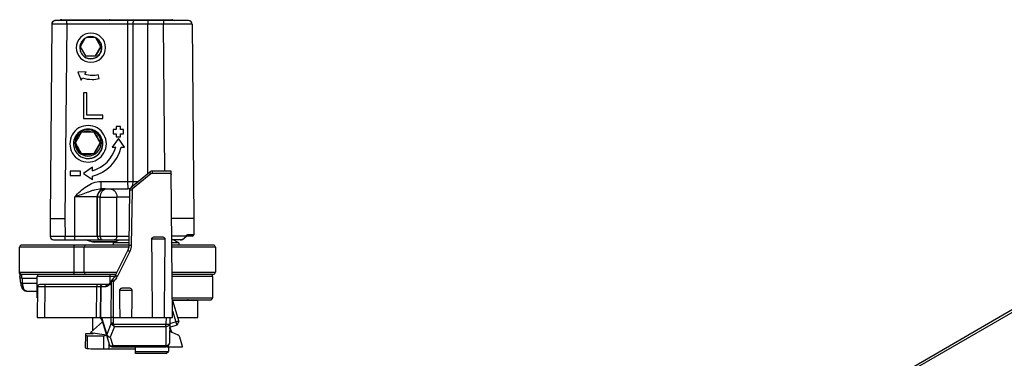
# Model space of a CAD drawing. Units: millimetres. Extents: x 299 to 994, y 404 to 873.
# Drawn here: x 542 to 677, y 562 to 608 of the extents above; entities that cross this region are included whole.
import ezdxf

# ---------------------------------------------------------------- set-up
doc = ezdxf.new("R2010")
doc.units = ezdxf.units.MM
doc.header["$LTSCALE"] = 23.1
doc.layers.get('0').update_dxf_attribs({"linetype": 'CONTINUOUS'})
doc.layers.add('COMPONENTI_DI_ASSIEME', color=7, linetype='CONTINUOUS')

# ---------------------------------------------------------------- blocks, each defined once
blk = doc.blocks.new('A$Cc0d43216')
at = {"layer": 'COMPONENTI_DI_ASSIEME', "color": 9, "linetype": 'Continuous'}
blk.add_line((152.9, 105.3), (48.4, 44.98), dxfattribs=at)
at = {"layer": 'COMPONENTI_DI_ASSIEME', "color": 7, "linetype": 'Continuous'}
blk.add_line((152.41, 105.35), (49.28, 45.82), dxfattribs=at)

msp = doc.modelspace()

# ---------------------------------------------------------------- linework, layer by layer
at = {"layer": 'COMPONENTI_DI_ASSIEME', "color": 7, "linetype": 'Continuous'}
for p, q in [((565.37, 607.92), (547.07, 607.92)), ((548.02, 608.05), (554.49, 608.05)), ((554.58, 608.05), (563.07, 608.05)), ((546.65, 607.43), (546.42, 580.87)), ((565.87, 607.43), (566.1, 580.87)), ((551.2, 605.49), (550.53, 604.35)), ((552.58, 605.6), (551.39, 605.6)), ((553.36, 604.35), (552.67, 605.56)), ((553.42, 604.35), (552.75, 605.51)), ((550.53, 604.35), (551.26, 603.1)), ((552.64, 603.1), (553.36, 604.35)), ((552.7, 603.1), (553.42, 604.35)), ((553.42, 604.35), (553.36, 604.35)), ((551.26, 603.1), (552.7, 603.1)), ((551.37, 600.92), (550.2, 600.85)), ((550.2, 600.85), (550.67, 599.77)), ((550.67, 599.77), (550.87, 600.09)), ((551.17, 600.6), (551.37, 600.92)), ((551.17, 600.6), (551.37, 600.92)), ((551.17, 600.6), (551.17, 600.6)), ((553.14, 599.99), (553.01, 600.54)), ((553.15, 599.99), (553.01, 600.54)), ((553.15, 599.99), (553.14, 599.99)), ((551, 598.03), (551, 594.53)), ((551.44, 598.03), (551, 598.03)), ((551.44, 594.97), (551.44, 598.03)), ((551, 594.53), (553.63, 594.53)), ((553.63, 594.97), (551.44, 594.97)), ((553.63, 594.53), (553.63, 594.97)), ((555.07, 593.03), (555.07, 592.43)), ((555.47, 593.03), (555.07, 593.03)), ((555.47, 593.43), (555.47, 593.03)), ((556.07, 593.43), (555.47, 593.43)), ((556.07, 593.03), (556.07, 593.43)), ((556.47, 593.03), (556.07, 593.03)), ((556.47, 592.43), (556.47, 593.03)), ((550.73, 592.7), (552.46, 592.7)), ((553.29, 591.2), (552.42, 592.7)), ((555.77, 591.79), (554.93, 590.59)), ((555.07, 592.43), (555.47, 592.43)), ((555.47, 592.43), (555.47, 592.03)), ((555.47, 592.03), (556.07, 592.03)), ((556.61, 590.59), (555.77, 591.79)), ((556.07, 592.03), (556.07, 592.43)), ((556.07, 592.43), (556.47, 592.43)), ((552.42, 589.7), (553.29, 591.2)), ((553.33, 591.2), (553.29, 591.2)), ((554.93, 590.59), (555.4, 590.59)), ((556.14, 590.59), (556.61, 590.59)), ((552.46, 589.7), (550.73, 589.7)), ((552.21, 587.86), (551.01, 587.02)), ((552.21, 587.39), (552.21, 587.86)), ((549.18, 587.35), (549.18, 586.75)), ((550.58, 587.35), (549.18, 587.35)), ((549.18, 586.75), (550.58, 586.75)), ((550.58, 586.75), (550.58, 587.35)), ((551.01, 587.02), (552.21, 586.18)), ((552.21, 586.18), (552.21, 586.65)), ((552.21, 586.18), (552.21, 586.65)), ((552.21, 586.65), (552.21, 586.65)), ((557.53, 585.12), (560.01, 587.19)), ((563.01, 587.32), (560.38, 587.32)), ((563.19, 567.32), (563.01, 587.32)), ((553.39, 584.91), (557.06, 584.91)), ((557.23, 577.21), (557.35, 584.76)), ((546.42, 580.87), (546.44, 578.42)), ((546.42, 580.87), (548.46, 580.87)), ((566.1, 580.87), (563.07, 580.87)), ((566.1, 580.87), (566.08, 578.62)), ((561.66, 578.32), (560.81, 578.32)), ((564.96, 578.3), (564.96, 578.3)), ((565.14, 578.42), (565.14, 578.42)), ((565.88, 578.42), (565.14, 578.42)), ((542.26, 573.36), (542.26, 576.92)), ((557.23, 577.22), (542.56, 577.22)), ((546.95, 577.92), (557.24, 577.92)), ((551.1, 573.52), (551.1, 576.92)), ((551.51, 577.88), (551.22, 577.92)), ((551.51, 577.88), (552.22, 577.66)), ((552.22, 577.66), (552.51, 577.62)), ((555.26, 577.62), (552.51, 577.62)), ((555.06, 577.52), (555.86, 577.92)), ((555.06, 577.52), (555.06, 577.22)), ((557.24, 577.52), (555.06, 577.52)), ((564.22, 577.92), (563.09, 577.92)), ((564.06, 577.52), (563.1, 577.52)), ((568.76, 577.22), (563.1, 577.22)), ((564.06, 577.52), (563.26, 577.92)), ((564.06, 577.52), (564.06, 577.22)), ((569.06, 576.92), (569.06, 573.52)), ((555.38, 573.08), (557.06, 576.49)), ((542.26, 573.33), (542.26, 573.36)), ((542.28, 572.98), (542.28, 572.91)), ((544.66, 570.02), (544.66, 572.92)), ((544.96, 573.22), (551.43, 573.22)), ((568.6, 573.11), (568.6, 573.22)), ((568.66, 572.92), (568.66, 570.02)), ((544.7, 571.52), (544.66, 567.32)), ((554.33, 571.82), (545, 571.82)), ((553.32, 571.52), (553.29, 567.32)), ((554.83, 572.37), (554.8, 572.29)), ((554.83, 572.37), (554.83, 572.37)), ((543.18, 570.93), (543.18, 570.93)), ((557.05, 571.32), (556.52, 571.32)), ((563.17, 569.72), (568.36, 569.72)), ((563.17, 569.63), (564.05, 566.75)), ((566.66, 569.62), (563.17, 569.62)), ((566.66, 567.32), (566.66, 569.72)), ((544.66, 567.32), (554.8, 567.32)), ((552.26, 565.52), (552.26, 567.32)), ((553.47, 567.32), (554.19, 564.99)), ((555.08, 567.32), (563.19, 567.32)), ((562.79, 567.32), (562.76, 563.82)), ((563.18, 568.22), (563.78, 566.25)), ((563.87, 567.32), (566.66, 567.32)), ((551.96, 565.25), (553.6, 566.72)), ((553.42, 567.3), (554.57, 563.53)), ((563.78, 566.25), (562.77, 565.94)), ((564.05, 566.75), (563.78, 566.25)), ((551.31, 564.16), (551.31, 565.12)), ((551.31, 565.12), (552.23, 565.12)), ((551.51, 564.82), (553.75, 564.82)), ((551.96, 565.25), (554.14, 564.94)), ((552.47, 565.17), (552.3, 565.13)), ((562.79, 565.95), (563.03, 565.34)), ((562.79, 565.77), (562.79, 565.94)), ((563.07, 565.32), (563.91, 564.93)), ((564.56, 563.36), (564.17, 564.62)), ((551.31, 564.16), (551.21, 563.99)), ((551.21, 563.99), (551.21, 563.14)), ((554.57, 563.53), (554.6, 563.44)), ((554.86, 563.32), (562.26, 563.32)), ((558.11, 562.37), (558.11, 563.32)), ((562.38, 563.32), (564.56, 563.32)), ((562.61, 563.32), (562.61, 562.67)), ((564.56, 563.32), (564.56, 563.36)), ((552.26, 563.02), (558.11, 563.02)), ((558.11, 562.67), (562.61, 562.67)), ((562.31, 562.37), (558.11, 562.37)), ((562.31, 562.37), (562.61, 562.67))]:
    msp.add_line(p, q, dxfattribs=at)
at = {"layer": 'COMPONENTI_DI_ASSIEME', "color": 9, "linetype": 'Continuous'}
for p, q in [((546.66, 607.43), (546.43, 580.87)), ((548.7, 607.42), (546.65, 607.43)), ((548.7, 607.42), (548.46, 580.87)), ((561.93, 607.42), (548.7, 607.42)), ((557.04, 607.42), (557.04, 585.91)), ((557.74, 607.42), (557.74, 585.91)), ((559.82, 587.03), (559.82, 607.42)), ((565.87, 607.43), (561.93, 607.42)), ((562.11, 587.32), (561.93, 607.42)), ((560.21, 586.97), (557.72, 584.89)), ((560.38, 587.32), (560.38, 587.02)), ((563.01, 587.02), (560.38, 587.02)), ((553.38, 585.91), (557.04, 585.91)), ((553.99, 584.88), (553.96, 584.9)), ((557.38, 584.9), (554.77, 584.87)), ((549.81, 578.42), (549.81, 583.83)), ((552.86, 578.42), (552.86, 583.8)), ((552.89, 583.78), (552.86, 583.8)), ((552.89, 583.78), (552.89, 578.42)), ((553.27, 578.42), (553.27, 583.77)), ((557.34, 583.79), (555.56, 583.77)), ((555.56, 578.42), (555.56, 583.77)), ((557.65, 584.75), (557.53, 577.21)), ((546.43, 580.87), (546.45, 578.42)), ((548.46, 580.87), (548.48, 578.42)), ((546.44, 578.42), (548.48, 578.42)), ((548.48, 578.42), (557.25, 578.42)), ((564.94, 578.42), (563.09, 578.42)), ((566.08, 578.62), (565.3, 578.62)), ((557.2, 576.92), (542.26, 576.92)), ((549.68, 576.92), (549.68, 573.52)), ((555.78, 577.88), (551.51, 577.88)), ((555.35, 577.66), (552.22, 577.66)), ((562.17, 578.02), (560.3, 578.02)), ((569.06, 576.92), (563.1, 576.92)), ((557.32, 576.36), (555.65, 572.95)), ((542.26, 573.52), (555.59, 573.52)), ((542.56, 573.07), (542.56, 573.22)), ((555.29, 572.92), (544.66, 572.92)), ((554.66, 572.07), (554.66, 573.22)), ((563.13, 573.52), (569.06, 573.52)), ((568.66, 572.92), (563.14, 572.92)), ((568.59, 573.22), (568.59, 573.11)), ((542.58, 572.69), (544.66, 572.69)), ((542.64, 572.01), (544.66, 572.01)), ((545.7, 571.52), (545.66, 567.32)), ((545.7, 571.82), (545.7, 571.52)), ((552.82, 571.52), (545.7, 571.52)), ((552.79, 567.32), (552.82, 571.52)), ((552.82, 571.82), (552.82, 571.52)), ((553.36, 571.52), (553.32, 567.32)), ((553.33, 571.52), (553.32, 571.52)), ((554.05, 571.52), (553.32, 571.52)), ((554.33, 571.82), (554.33, 571.82)), ((554.8, 567.32), (554.83, 572.25)), ((554.91, 572.47), (554.91, 572.47)), ((555.08, 567.32), (555.1, 572.25)), ((557.65, 571.02), (555.92, 571.02)), ((563.16, 570.02), (568.66, 570.02)), ((565.65, 569.72), (566, 569.62)), ((554.8, 566.54), (554.8, 567.32)), ((555.08, 566.54), (555.08, 567.32)), ((562.29, 567.32), (562.28, 566.42)), ((554.8, 566.54), (554.19, 564.99)), ((555.22, 566.07), (554.65, 564.64)), ((555.11, 566.42), (562.28, 566.42)), ((555.22, 566.07), (562.28, 566.07)), ((562.28, 566.07), (562.26, 563.47)), ((562.28, 566.07), (562.28, 566.42)), ((551.51, 564.82), (551.51, 563.08)), ((553.75, 564.82), (553.75, 563.02)), ((554.65, 564.64), (555.01, 563.47)), ((554.46, 563.91), (554.46, 563.02)), ((555.01, 563.47), (562.26, 563.47)), ((562.26, 563.32), (562.26, 563.47)), ((562.45, 563.32), (562.44, 563.36))]:
    msp.add_line(p, q, dxfattribs=at)
at = {"layer": 'COMPONENTI_DI_ASSIEME', "color": 2, "linetype": 'Continuous'}
for p, q in [((551.42, 592.79), (551.44, 592.79)), ((551.42, 589.6), (551.44, 589.6)), ((564.02, 566.83), (562.78, 566.45))]:
    msp.add_line(p, q, dxfattribs=at)
at = {"layer": 'COMPONENTI_DI_ASSIEME', "color": 3, "linetype": 'Continuous'}
for p, q in [((542.56, 573.22), (544.96, 573.22)), ((551.43, 573.22), (555.45, 573.22)), ((563.13, 573.22), (568.76, 573.22)), ((543.18, 570.93), (544.66, 570.93))]:
    msp.add_line(p, q, dxfattribs=at)
at = {"layer": 'COMPONENTI_DI_ASSIEME', "color": 7, "linetype": 'Continuous'}
for points in [[(560.38, 587.32), (560.33, 587.32), (560.25, 587.31), (560.17, 587.28), (560.1, 587.25), (560.03, 587.21), (560.01, 587.19)], [(557.36, 584.84), (557.35, 584.77), (557.35, 584.76)], [(557.53, 585.12), (557.52, 585.11), (557.48, 585.07), (557.44, 585.01), (557.4, 584.96), (557.38, 584.9), (557.36, 584.84)], [(564.22, 577.92), (564.25, 577.92), (564.33, 577.93), (564.42, 577.94), (564.5, 577.96), (564.57, 577.99), (564.64, 578.02), (564.71, 578.06), (564.77, 578.1), (564.82, 578.15), (564.87, 578.2), (564.92, 578.25), (564.96, 578.3)], [(564.96, 578.3), (564.97, 578.32), (565, 578.35), (565.02, 578.36)], [(565.02, 578.36), (565.04, 578.38), (565.06, 578.4)], [(565.06, 578.4), (565.08, 578.41), (565.1, 578.41), (565.12, 578.42), (565.14, 578.42)], [(557.23, 577.21), (557.22, 577.06), (557.2, 576.93), (557.17, 576.8), (557.13, 576.67)], [(557.13, 576.67), (557.08, 576.53), (557.06, 576.49)], [(542.26, 573.33), (542.26, 573.28), (542.27, 573.23), (542.27, 573.17), (542.27, 573.11), (542.28, 572.98)], [(542.28, 572.91), (542.29, 572.81), (542.29, 572.72), (542.3, 572.62), (542.31, 572.53), (542.32, 572.43), (542.33, 572.34), (542.34, 572.24), (542.34, 572.23)], [(555.38, 573.08), (555.31, 572.97), (555.24, 572.85), (555.16, 572.74), (555.06, 572.63), (554.96, 572.52), (554.91, 572.47)], [(542.34, 572.23), (542.37, 572.08), (542.4, 571.88), (542.44, 571.7), (542.49, 571.54), (542.55, 571.4), (542.61, 571.28), (542.69, 571.18), (542.78, 571.09), (542.87, 571.02), (542.98, 570.97), (543.08, 570.94), (543.18, 570.93)], [(554.51, 571.9), (554.46, 571.86), (554.41, 571.84), (554.37, 571.83), (554.33, 571.82)], [(554.68, 572.1), (554.62, 572.02), (554.57, 571.95), (554.51, 571.9)], [(554.8, 572.29), (554.74, 572.19), (554.68, 572.1)]]:
    msp.add_lwpolyline(points, dxfattribs=at)
at = {"layer": 'COMPONENTI_DI_ASSIEME', "color": 9, "linetype": 'Continuous'}
msp.add_lwpolyline([(553.32, 571.52), (553.32, 571.52), (553.32, 571.52)], dxfattribs=at)
at = {"layer": 'COMPONENTI_DI_ASSIEME', "color": 7, "linetype": 'Continuous'}
for centre, radius, start, end in [((547.15, 607.42), 0.5, 97.4559, 179.5092), ((547.15, 607.42), 0.497, 90.025, 97.5234), ((563.07, 607.55), 0.494, 79.8254, 89.9373), ((565.37, 607.42), 0.5, 0.4999, 90), ((552.01, 604.22), 2, 90.0078, 269.9922), ((552.01, 604.22), 2, 270.0078, 89.9922), ((552.19, 604.1), 4.22, 251.6617, 270.0003), ((552.2, 604.12), 3.67, 253.8104, 269.9593), ((552.19, 604.12), 3.67, 253.8104, 269.9593), ((552.19, 604.11), 3.66, 270.0215, 282.9638), ((552.19, 604.11), 4.23, 270.0223, 283.0291), ((552.19, 604.11), 4.23, 270.0223, 283.0291), ((551.63, 591.07), 2.5, 359.9934, 180.0066), ((551.6, 591.2), 1.8, 90.0077, 269.9923), ((551.6, 591.2), 1.8, 270.0077, 89.9923), ((652.07, 533.2), 117.51, 149.5809, 150.4254), ((654.67, 650.7), 117.51, 209.5746, 210.4191), ((551.63, 591.07), 2.5, 179.9934, 0.0066), ((652.07, 649.2), 117.51, 209.5746, 210.4191), ((551, 591.79), 5.28, 283.254, 346.865), ((551, 591.79), 5.28, 283.2518, 346.8672), ((551, 591.79), 4.56, 285.3934, 344.7444), ((654.67, 531.7), 117.51, 149.5809, 150.4254), ((562.54, 586.82), 0.496, 358.7355, 6.9633), ((546.94, 578.42), 0.5, 180.4919, 262.5398), ((565.88, 578.62), 0.2, 270, 359.5001), ((542.56, 576.92), 0.3, 90, 180), ((546.94, 578.42), 0.497, 262.4758, 269.975), ((551.4, 576.92), 0.3, 90, 180), ((568.76, 576.92), 0.3, 0, 90), ((542.56, 573.52), 0.3, 180, 270), ((544.96, 572.92), 0.3, 90, 180), ((551.4, 573.52), 0.3, 180, 270), ((568.36, 572.92), 0.3, 0, 90), ((568.76, 573.52), 0.3, 270, 0), ((545, 571.52), 0.3, 90, 179.5), ((553.62, 571.52), 0.3, 90, 179.5), ((555.1, 572.25), 0.3, 148.6921, 156.4479), ((555.11, 572.25), 0.301, 135.9419, 148.6604), ((555.1, 572.25), 0.299, 131.6468, 135.9349), ((568.36, 570.02), 0.3, 270, 0), ((565.23, 568.72), 1, 64.1581, 90), ((553.72, 567.21), 0.273, 155.1393, 158.9539), ((553.04, 566.82), 0.5, 17, 73.5641), ((552.06, 565.32), 0.2, 270, 325.5452), ((552.23, 565.42), 0.3, 270, 284.0362), ((563.29, 565.77), 0.5, 180, 245), ((563.7, 564.48), 0.5, 17, 65), ((554.86, 563.62), 0.3, 197, 270), ((562.26, 563.82), 0.5, 270, 359.5), ((552.26, 567.61), 4.59, 256.763, 270)]:
    msp.add_arc(centre, radius, start, end, dxfattribs=at)
at = {"layer": 'COMPONENTI_DI_ASSIEME', "color": 9, "linetype": 'Continuous'}
for centre, radius, start, end in [((547.16, 607.42), 0.5, 104.9184, 179.5065), ((547.16, 607.42), 0.503, 90.0749, 104.8962), ((553.96, 583.8), 1.1, 90.0073, 179.9901), ((553.99, 583.78), 1.1, 90.0073, 179.9901), ((557.06, 473.7), 111.21, 89.8323, 90.0006), ((554.52, 1097.88), 514.11, 269.8609, 270.1161), ((546.95, 578.42), 0.5, 180.4906, 269.9908), ((553.36, 578.42), 0.5, 179.993, 262.5039), ((553.39, 578.42), 0.5, 179.9961, 269.9961), ((565.39, 578.06), 0.575, 139.2, 141.8018), ((565.4, 578.06), 0.583, 126.4302, 139.2081), ((553.36, 578.42), 0.497, 262.4347, 269.9753), ((553.69, 573.92), 2.18, 326.4908, 333.7148), ((552.42, 573.25), 9.86, 183.2763, 187.2424), ((554.96, 572.31), 0.147, 156.8029, 170.6967), ((555.01, 572.31), 0.198, 189.641, 197.9124), ((543.18, 571.23), 0.299, 261.3155, 267.3701), ((543.18, 571.25), 0.312, 267.3541, 270.0065), ((555.3, 566.62), 0.501, 189.2072, 218.8913), ((554.93, 563.6), 0.293, 213.4605, 219.1526), ((554.76, 564.07), 0.648, 286.2041, 289.3649), ((554.75, 564.09), 0.673, 289.3605, 292.5813), ((553.97, 563.95), 1.14, 333.583, 335.0468), ((562.26, 564.17), 0.697, 269.7456, 280.4446)]:
    msp.add_arc(centre, radius, start, end, dxfattribs=at)
at = {"layer": 'COMPONENTI_DI_ASSIEME', "color": 7, "linetype": 'Continuous'}
for centre, major_axis, ratio, start_param, end_param in [((547.98, 607.75), (0, 0.3), 0.999912, 6.466165, 7.227977), ((548.02, 607.75), (0, 0.3), 0.999912, 0, 0.944792), ((554.49, 607.55), (0, 0.5), 0.999912, -0.696327, 0), ((551.98, 604.22), (0.31, 1.47), 0.999862, 2.575017, 6.870865), ((551.61, 591.07), (0.41, 1.96), 0.999862, -3.649158, 0.435345), ((561.24, 681.91), (0, 148.97), 0.008727, -3.940623, -3.834753), ((561.24, 681.91), (0, 148.97), 0.008727, -2.448433, -2.342562), ((556.79, 681.91), (0, 148.97), 0.008727, -3.872764, -3.834753), ((556.79, 681.91), (0, 148.97), 0.008727, -2.448433, -2.410421), ((552.21, 565.45), (0.983, 0.516), 0.358688, -2.876765, -2.542394), ((554.46, 565.45), (0.983, 0.516), 0.358688, -2.542394, -2.061916)]:
    msp.add_ellipse(centre, major_axis=major_axis, ratio=ratio, start_param=start_param, end_param=end_param, dxfattribs=at)
at = {"layer": 'COMPONENTI_DI_ASSIEME', "color": 9, "linetype": 'Continuous'}
for points, knots in [([(548.69, 607.92), (548.69, 607.92), (548.69, 607.92), (548.69, 607.91), (548.69, 607.9), (548.69, 607.88), (548.69, 607.86), (548.69, 607.82), (548.69, 607.77), (548.69, 607.7), (548.69, 607.61), (548.7, 607.52), (548.7, 607.45), (548.7, 607.42)], [0, 0, 0, 0, 0.005088, 0.019587, 0.043441, 0.076488, 0.118491, 0.168974, 0.293218, 0.444625, 0.617502, 0.805408, 1, 1, 1, 1]), ([(557.03, 607.92), (557.04, 607.92), (557.03, 607.92), (557.04, 607.91), (557.04, 607.9), (557.04, 607.88), (557.04, 607.86), (557.04, 607.82), (557.04, 607.77), (557.04, 607.7), (557.04, 607.61), (557.04, 607.52), (557.04, 607.45), (557.04, 607.42)], [0, 0, 0, 0, 0.005088, 0.019587, 0.043441, 0.076488, 0.118492, 0.168975, 0.293219, 0.444625, 0.617502, 0.805408, 1, 1, 1, 1]), ([(557.4, 607.92), (557.4, 607.94), (557.4, 607.96), (557.4, 608), (557.4, 608.01), (557.4, 608.03), (557.4, 608.04), (557.4, 608.04), (557.4, 608.05), (557.4, 608.05)], [0, 0, 0, 0, 0.425873, 0.597435, 0.739671, 0.851775, 0.932957, 0.982473, 1, 1, 1, 1]), ([(557.91, 607.92), (557.89, 607.92), (557.85, 607.89), (557.82, 607.83), (557.79, 607.77), (557.77, 607.7), (557.75, 607.58), (557.74, 607.49), (557.74, 607.42)], [0, 0, 0, 0, 0.134509, 0.232947, 0.354014, 0.495678, 0.654134, 1, 1, 1, 1]), ([(559.81, 607.92), (559.81, 607.92), (559.81, 607.92), (559.81, 607.91), (559.81, 607.9), (559.81, 607.88), (559.81, 607.86), (559.81, 607.82), (559.81, 607.77), (559.81, 607.7), (559.82, 607.61), (559.82, 607.52), (559.82, 607.45), (559.82, 607.42)], [0, 0, 0, 0, 0.005088, 0.019587, 0.043441, 0.076488, 0.118492, 0.168975, 0.293219, 0.444625, 0.617502, 0.805408, 1, 1, 1, 1]), ([(561.93, 607.92), (561.93, 607.92), (561.93, 607.92), (561.93, 607.91), (561.93, 607.9), (561.93, 607.88), (561.93, 607.86), (561.93, 607.82), (561.93, 607.77), (561.93, 607.7), (561.93, 607.61), (561.93, 607.52), (561.93, 607.45), (561.93, 607.42)], [0, 0, 0, 0, 0.005088, 0.019587, 0.043441, 0.076488, 0.118492, 0.168975, 0.293219, 0.444625, 0.617502, 0.805408, 1, 1, 1, 1]), ([(563.08, 608.01), (563.08, 608.02), (563.08, 608.02), (563.08, 608.04), (563.07, 608.04), (563.08, 608.05), (563.07, 608.05)], [0, 0, 0, 0, 0.432182, 0.743973, 0.93341, 1, 1, 1, 1]), ([(563.08, 607.92), (563.08, 607.93), (563.08, 607.96), (563.08, 607.99), (563.08, 608.01)], [0, 0, 0, 0, 0.300411, 1, 1, 1, 1]), ([(560.01, 587.19), (560.01, 587.19), (560.02, 587.19), (560.02, 587.19), (560.02, 587.18), (560.03, 587.17), (560.05, 587.15), (560.07, 587.13), (560.1, 587.09), (560.15, 587.04), (560.18, 586.99), (560.21, 586.97)], [0, 0, 0, 0, 0.004693, 0.019118, 0.043031, 0.076089, 0.16826, 0.292448, 0.443839, 0.617149, 1, 1, 1, 1]), ([(549.81, 583.83), (550.06, 584.08), (550.55, 584.59), (551.37, 585.27), (552.32, 585.78), (553.02, 585.91), (553.38, 585.91)], [0, 0, 0, 0, 0.250473, 0.500764, 0.750664, 1, 1, 1, 1]), ([(549.81, 583.83), (550.11, 583.94), (550.71, 584.15), (551.46, 584.43), (552.05, 584.64), (552.63, 584.82), (553.09, 584.91), (553.39, 584.91)], [0, 0, 0, 0, 0.258284, 0.510173, 0.633266, 0.755322, 1, 1, 1, 1]), ([(554.16, 584.87), (554.04, 584.87), (553.8, 584.81), (553.51, 584.56), (553.32, 584.19), (553.27, 583.92), (553.27, 583.77)], [0, 0, 0, 0, 0.225136, 0.465806, 0.726397, 1, 1, 1, 1]), ([(553.38, 585.91), (553.38, 585.85), (553.38, 585.72), (553.38, 585.54), (553.38, 585.37), (553.38, 585.24), (553.38, 585.15), (553.38, 585.09), (553.39, 585.04), (553.39, 584.99), (553.39, 584.96), (553.39, 584.94), (553.39, 584.93), (553.39, 584.92), (553.39, 584.92), (553.39, 584.91), (553.39, 584.91)], [0, 0, 0, 0, 0.19377, 0.380539, 0.552614, 0.703683, 0.769556, 0.828091, 0.87872, 0.92101, 0.954539, 0.978964, 0.98771, 0.994125, 0.998203, 1, 1, 1, 1]), ([(553.96, 584.9), (553.95, 584.9), (553.94, 584.9), (553.91, 584.9), (553.86, 584.9), (553.8, 584.9), (553.72, 584.91), (553.58, 584.91), (553.47, 584.91), (553.39, 584.91)], [0, 0, 0, 0, 0.022873, 0.075524, 0.157873, 0.269608, 0.410328, 0.579473, 1, 1, 1, 1]), ([(554.16, 584.87), (554.14, 584.87), (554.09, 584.87), (554.05, 584.88), (554.02, 584.88), (554, 584.88), (553.99, 584.88), (553.99, 584.88), (553.99, 584.88)], [0, 0, 0, 0, 0.419738, 0.730789, 0.843065, 0.925598, 0.977983, 1, 1, 1, 1]), ([(554.77, 584.87), (554.72, 584.87), (554.52, 584.87), (554.32, 584.87), (554.16, 584.87)], [0, 0, 0, 0, 0.236488, 1, 1, 1, 1]), ([(554.77, 584.87), (554.82, 584.87), (554.93, 584.86), (555.13, 584.77), (555.36, 584.55), (555.52, 584.19), (555.56, 583.91), (555.56, 583.77)], [0, 0, 0, 0, 0.104407, 0.212737, 0.448388, 0.714502, 1, 1, 1, 1]), ([(557.04, 585.91), (557.1, 585.91), (557.34, 585.91), (557.57, 585.91), (557.74, 585.91)], [0, 0, 0, 0, 0.25449, 1, 1, 1, 1]), ([(557.04, 585.91), (557.04, 585.85), (557.04, 585.72), (557.04, 585.54), (557.04, 585.37), (557.05, 585.24), (557.05, 585.15), (557.05, 585.09), (557.05, 585.04), (557.05, 584.99), (557.05, 584.96), (557.05, 584.94), (557.06, 584.93), (557.06, 584.92), (557.06, 584.92), (557.06, 584.91), (557.06, 584.91)], [0, 0, 0, 0, 0.193771, 0.380541, 0.552617, 0.703686, 0.769559, 0.828094, 0.878723, 0.921013, 0.954541, 0.978965, 0.987711, 0.994125, 0.998204, 1, 1, 1, 1]), ([(557.53, 585.12), (557.53, 585.12), (557.53, 585.12), (557.54, 585.12), (557.54, 585.11), (557.55, 585.1), (557.57, 585.08), (557.59, 585.05), (557.62, 585.02), (557.67, 584.97), (557.7, 584.92), (557.72, 584.89)], [0, 0, 0, 0, 0.004693, 0.019118, 0.043031, 0.076089, 0.16826, 0.292448, 0.443839, 0.617149, 1, 1, 1, 1]), ([(557.68, 585.33), (557.68, 585.32), (557.67, 585.28), (557.66, 585.24), (557.65, 585.22)], [0, 0, 0, 0, 0.259149, 1, 1, 1, 1]), ([(557.72, 584.89), (557.7, 584.88), (557.67, 584.83), (557.65, 584.78), (557.65, 584.75)], [0, 0, 0, 0, 0.500575, 1, 1, 1, 1]), ([(557.74, 585.91), (557.74, 585.81), (557.73, 585.61), (557.7, 585.42), (557.68, 585.33)], [0, 0, 0, 0, 0.522176, 1, 1, 1, 1]), ([(557.74, 585.91), (557.8, 585.91), (558.05, 585.91), (558.29, 585.91), (558.48, 585.91)], [0, 0, 0, 0, 0.246404, 1, 1, 1, 1]), ([(552.86, 583.8), (552.85, 583.8), (552.85, 583.8), (552.83, 583.8), (552.81, 583.8), (552.79, 583.8), (552.75, 583.8), (552.69, 583.81), (552.6, 583.81), (552.47, 583.81), (552.32, 583.82), (552.14, 583.82), (551.86, 583.82), (551.46, 583.83), (550.95, 583.83), (550.39, 583.83), (550, 583.83), (549.81, 583.83)], [0, 0, 0, 0, 0.002036, 0.006391, 0.013085, 0.022113, 0.033453, 0.047078, 0.081058, 0.123724, 0.174676, 0.233423, 0.299404, 0.450478, 0.622099, 0.80765, 1, 1, 1, 1]), ([(553.27, 583.77), (553.22, 583.77), (553.12, 583.77), (553.02, 583.78), (552.95, 583.78), (552.92, 583.78), (552.9, 583.78), (552.89, 583.78), (552.89, 583.78)], [0, 0, 0, 0, 0.419913, 0.731063, 0.843356, 0.925878, 0.9782, 1, 1, 1, 1]), ([(557.35, 584.76), (557.35, 584.76), (557.36, 584.76), (557.36, 584.76), (557.37, 584.76), (557.38, 584.76), (557.41, 584.76), (557.44, 584.76), (557.49, 584.76), (557.56, 584.76), (557.62, 584.75), (557.65, 584.75)], [0, 0, 0, 0, 0.004943, 0.019463, 0.043346, 0.076343, 0.168624, 0.292921, 0.444408, 0.617936, 1, 1, 1, 1]), ([(548.48, 577.92), (548.48, 577.92), (548.48, 577.93), (548.48, 577.93), (548.48, 577.94), (548.48, 577.96), (548.48, 577.98), (548.48, 578.02), (548.48, 578.07), (548.48, 578.15), (548.48, 578.23), (548.48, 578.33), (548.48, 578.39), (548.48, 578.42)], [0, 0, 0, 0, 0.005088, 0.019587, 0.043441, 0.076488, 0.118492, 0.168975, 0.293219, 0.444625, 0.617502, 0.805408, 1, 1, 1, 1]), ([(549.8, 577.92), (549.8, 577.92), (549.8, 577.93), (549.8, 577.93), (549.8, 577.94), (549.8, 577.96), (549.8, 577.98), (549.81, 578.02), (549.81, 578.07), (549.81, 578.15), (549.81, 578.23), (549.81, 578.33), (549.81, 578.39), (549.81, 578.42)], [0, 0, 0, 0, 0.005088, 0.019587, 0.043441, 0.076488, 0.118492, 0.168975, 0.293219, 0.444625, 0.617502, 0.805408, 1, 1, 1, 1]), ([(553.27, 578.42), (553.27, 578.36), (553.29, 578.23), (553.38, 578.06), (553.51, 577.95), (553.62, 577.92), (553.67, 577.92)], [0, 0, 0, 0, 0.273848, 0.534382, 0.774832, 1, 1, 1, 1]), ([(555.56, 578.42), (555.56, 578.36), (555.54, 578.23), (555.47, 578.07), (555.35, 577.95), (555.25, 577.92), (555.2, 577.92)], [0, 0, 0, 0, 0.286373, 0.552952, 0.788717, 1, 1, 1, 1]), ([(564.86, 578.27), (564.82, 578.22), (564.74, 578.12), (564.59, 578.01), (564.41, 577.94), (564.29, 577.92), (564.22, 577.92)], [0, 0, 0, 0, 0.252679, 0.504898, 0.753503, 1, 1, 1, 1]), ([(564.94, 578.42), (564.93, 578.41), (564.91, 578.36), (564.88, 578.31), (564.86, 578.27)], [0, 0, 0, 0, 0.242952, 1, 1, 1, 1]), ([(564.94, 578.42), (564.95, 578.4), (564.97, 578.36), (564.97, 578.31), (564.96, 578.3)], [0, 0, 0, 0, 0.578757, 1, 1, 1, 1]), ([(565.3, 578.62), (565.28, 578.62), (565.19, 578.61), (565.11, 578.57), (565.05, 578.53)], [0, 0, 0, 0, 0.229902, 1, 1, 1, 1]), ([(565.3, 578.62), (565.3, 578.59), (565.3, 578.54), (565.26, 578.48), (565.21, 578.43), (565.16, 578.42), (565.14, 578.42)], [0, 0, 0, 0, 0.273999, 0.534982, 0.77542, 1, 1, 1, 1]), ([(549.75, 577.22), (549.74, 577.22), (549.72, 577.2), (549.71, 577.17), (549.69, 577.11), (549.68, 577.03), (549.68, 576.96), (549.68, 576.92)], [0, 0, 0, 0, 0.1167, 0.212694, 0.334439, 0.642018, 1, 1, 1, 1]), ([(557.23, 577.21), (557.23, 577.21), (557.24, 577.21), (557.24, 577.21), (557.25, 577.21), (557.26, 577.21), (557.29, 577.21), (557.32, 577.21), (557.37, 577.21), (557.44, 577.21), (557.49, 577.21), (557.53, 577.21)], [0, 0, 0, 0, 0.004944, 0.019465, 0.043348, 0.076345, 0.168626, 0.292923, 0.444409, 0.617937, 1, 1, 1, 1]), ([(557.53, 577.21), (557.53, 577.06), (557.49, 576.76), (557.39, 576.49), (557.32, 576.36)], [0, 0, 0, 0, 0.499918, 1, 1, 1, 1]), ([(557.06, 576.49), (557.06, 576.49), (557.06, 576.48), (557.06, 576.48), (557.07, 576.48), (557.08, 576.47), (557.1, 576.46), (557.14, 576.45), (557.18, 576.43), (557.24, 576.4), (557.29, 576.37), (557.32, 576.36)], [0, 0, 0, 0, 0.004897, 0.019418, 0.043317, 0.076322, 0.16853, 0.292761, 0.444178, 0.617626, 1, 1, 1, 1]), ([(542.38, 573.13), (542.35, 573.15), (542.29, 573.22), (542.26, 573.31), (542.26, 573.36)], [0, 0, 0, 0, 0.503398, 1, 1, 1, 1]), ([(542.58, 572.69), (542.51, 572.68), (542.39, 572.72), (542.3, 572.83), (542.28, 572.9), (542.28, 572.93)], [0, 0, 0, 0, 0.519247, 0.764367, 1, 1, 1, 1]), ([(542.56, 573.07), (542.55, 573.07), (542.48, 573.07), (542.42, 573.1), (542.38, 573.13)], [0, 0, 0, 0, 0.2521, 1, 1, 1, 1]), ([(542.58, 572.69), (542.58, 572.72), (542.57, 572.85), (542.56, 572.98), (542.56, 573.07)], [0, 0, 0, 0, 0.303965, 1, 1, 1, 1]), ([(549.75, 573.22), (549.74, 573.22), (549.72, 573.24), (549.71, 573.27), (549.69, 573.33), (549.68, 573.41), (549.68, 573.48), (549.68, 573.52)], [0, 0, 0, 0, 0.1167, 0.212694, 0.334439, 0.642018, 1, 1, 1, 1]), ([(555.38, 573.08), (555.38, 573.08), (555.38, 573.08), (555.38, 573.08), (555.39, 573.08), (555.4, 573.07), (555.43, 573.06), (555.46, 573.05), (555.5, 573.03), (555.56, 573), (555.61, 572.97), (555.65, 572.95)], [0, 0, 0, 0, 0.004448, 0.018585, 0.042171, 0.074931, 0.166842, 0.291042, 0.442659, 0.616496, 1, 1, 1, 1]), ([(542.64, 572.01), (542.57, 572), (542.46, 572.03), (542.37, 572.13), (542.35, 572.2), (542.34, 572.23)], [0, 0, 0, 0, 0.519127, 0.763968, 1, 1, 1, 1]), ([(543.13, 570.94), (543.1, 570.94), (543.04, 570.96), (542.96, 571.03), (542.88, 571.12), (542.79, 571.3), (542.7, 571.6), (542.66, 571.86), (542.64, 572.01)], [0, 0, 0, 0, 0.07612, 0.1576, 0.25104, 0.360862, 0.638547, 1, 1, 1, 1]), ([(545.7, 571.52), (545.64, 571.52), (545.51, 571.52), (545.32, 571.52), (545.15, 571.52), (545.02, 571.52), (544.93, 571.52), (544.87, 571.52), (544.82, 571.52), (544.78, 571.52), (544.75, 571.52), (544.72, 571.52), (544.71, 571.52), (544.71, 571.52), (544.7, 571.52), (544.7, 571.52), (544.7, 571.52)], [0, 0, 0, 0, 0.19516, 0.383124, 0.555994, 0.707425, 0.773271, 0.831651, 0.882035, 0.92393, 0.956955, 0.980774, 0.989155, 0.995164, 0.998783, 1, 1, 1, 1]), ([(553.32, 571.52), (553.32, 571.52), (553.32, 571.52), (553.31, 571.52), (553.3, 571.52), (553.28, 571.52), (553.26, 571.52), (553.23, 571.52), (553.17, 571.52), (553.1, 571.52), (553.01, 571.52), (552.92, 571.52), (552.86, 571.52), (552.82, 571.52)], [0, 0, 0, 0, 0.004833, 0.019227, 0.043059, 0.076102, 0.11804, 0.16847, 0.292791, 0.444292, 0.617172, 0.804796, 1, 1, 1, 1]), ([(553.64, 571.82), (553.6, 571.82), (553.53, 571.81), (553.4, 571.72), (553.36, 571.6), (553.36, 571.52)], [0, 0, 0, 0, 0.243065, 0.491868, 1, 1, 1, 1]), ([(554.33, 571.82), (554.29, 571.82), (554.22, 571.8), (554.1, 571.72), (554.05, 571.6), (554.05, 571.52)], [0, 0, 0, 0, 0.243109, 0.491899, 1, 1, 1, 1]), ([(554.44, 571.69), (554.39, 571.64), (554.27, 571.56), (554.12, 571.52), (554.05, 571.52)], [0, 0, 0, 0, 0.531562, 1, 1, 1, 1]), ([(554.71, 572.02), (554.69, 571.99), (554.61, 571.87), (554.52, 571.75), (554.44, 571.69)], [0, 0, 0, 0, 0.278245, 1, 1, 1, 1]), ([(554.83, 572.25), (554.82, 572.23), (554.78, 572.15), (554.74, 572.07), (554.71, 572.02)], [0, 0, 0, 0, 0.261987, 1, 1, 1, 1]), ([(555.1, 572.25), (555.08, 572.25), (554.98, 572.25), (554.89, 572.25), (554.83, 572.25)], [0, 0, 0, 0, 0.314867, 1, 1, 1, 1]), ([(555.1, 572.25), (555.06, 572.3), (555, 572.37), (554.93, 572.44), (554.91, 572.46), (554.91, 572.47)], [0, 0, 0, 0, 0.679738, 0.901232, 1, 1, 1, 1]), ([(555.08, 566.54), (555.05, 566.54), (554.96, 566.54), (554.87, 566.54), (554.8, 566.54)], [0, 0, 0, 0, 0.31494, 1, 1, 1, 1]), ([(555.11, 566.42), (555.09, 566.41), (555.02, 566.37), (554.96, 566.33), (554.91, 566.31)], [0, 0, 0, 0, 0.283022, 1, 1, 1, 1]), ([(555.22, 566.07), (555.19, 566.08), (555.07, 566.14), (554.97, 566.23), (554.91, 566.31)], [0, 0, 0, 0, 0.242721, 1, 1, 1, 1]), ([(555.22, 566.07), (555.21, 566.09), (555.16, 566.21), (555.13, 566.32), (555.11, 566.42)], [0, 0, 0, 0, 0.218417, 1, 1, 1, 1]), ([(562.28, 566.42), (562.31, 566.42), (562.37, 566.42), (562.47, 566.42), (562.55, 566.41), (562.63, 566.41), (562.68, 566.41), (562.72, 566.41), (562.74, 566.41), (562.76, 566.42), (562.77, 566.42), (562.77, 566.42), (562.78, 566.42), (562.78, 566.42)], [0, 0, 0, 0, 0.194662, 0.382633, 0.555564, 0.707012, 0.831281, 0.881768, 0.923769, 0.956803, 0.980632, 0.995078, 1, 1, 1, 1]), ([(562.78, 566.42), (562.78, 566.37), (562.75, 566.27), (562.63, 566.16), (562.47, 566.08), (562.34, 566.07), (562.28, 566.07)], [0, 0, 0, 0, 0.209537, 0.444682, 0.711976, 1, 1, 1, 1]), ([(554.17, 564.84), (554.17, 564.86), (554.16, 564.9), (554.17, 564.95), (554.19, 564.99)], [0, 0, 0, 0, 0.236582, 1, 1, 1, 1]), ([(554.65, 564.64), (554.6, 564.63), (554.49, 564.63), (554.34, 564.66), (554.23, 564.73), (554.18, 564.81), (554.17, 564.84)], [0, 0, 0, 0, 0.290148, 0.554927, 0.788659, 1, 1, 1, 1]), ([(554.19, 564.99), (554.19, 564.97), (554.21, 564.92), (554.25, 564.87), (554.28, 564.83)], [0, 0, 0, 0, 0.234522, 1, 1, 1, 1]), ([(554.28, 564.83), (554.3, 564.82), (554.37, 564.75), (554.45, 564.71), (554.51, 564.68)], [0, 0, 0, 0, 0.240489, 1, 1, 1, 1]), ([(554.57, 563.53), (554.58, 563.52), (554.6, 563.48), (554.65, 563.45), (554.69, 563.44)], [0, 0, 0, 0, 0.201765, 1, 1, 1, 1]), ([(554.89, 563.32), (554.86, 563.32), (554.78, 563.34), (554.73, 563.39), (554.7, 563.42)], [0, 0, 0, 0, 0.488761, 1, 1, 1, 1]), ([(554.72, 563.43), (554.74, 563.43), (554.81, 563.42), (554.88, 563.43), (554.94, 563.44)], [0, 0, 0, 0, 0.228131, 1, 1, 1, 1]), ([(554.89, 563.32), (554.91, 563.32), (554.96, 563.37), (554.98, 563.41), (554.99, 563.44)], [0, 0, 0, 0, 0.351129, 1, 1, 1, 1]), ([(562.39, 563.48), (562.44, 563.49), (562.53, 563.52), (562.65, 563.59), (562.73, 563.7), (562.76, 563.78), (562.76, 563.82)], [0, 0, 0, 0, 0.287434, 0.550012, 0.784845, 1, 1, 1, 1])]:
    msp.add_open_spline(points, degree=3, knots=knots, dxfattribs=at)
at = {"layer": 'COMPONENTI_DI_ASSIEME', "color": 7, "linetype": 'Continuous'}
msp.add_open_spline([(563.16, 608.04), (563.25, 608.02), (563.34, 607.98), (563.4, 607.92)], degree=3, dxfattribs=at)
for points, knots in [([(551.34, 605.57), (551.23, 605.52), (551.03, 605.39), (550.78, 605.13), (550.6, 604.81), (550.5, 604.47), (550.48, 604.11), (550.55, 603.75), (550.7, 603.42), (550.85, 603.23), (550.94, 603.15)], [0, 0, 0, 0, 0.124981, 0.250014, 0.374986, 0.499984, 0.624982, 0.750007, 0.874945, 1, 1, 1, 1]), ([(552, 605.73), (551.89, 605.73), (551.66, 605.7), (551.44, 605.62), (551.34, 605.57)], [0, 0, 0, 0, 0.499863, 1, 1, 1, 1]), ([(552, 602.71), (552.2, 602.71), (552.6, 602.78), (553.09, 603.12), (553.43, 603.62), (553.55, 604.22), (553.43, 604.81), (553.09, 605.31), (552.6, 605.65), (552.2, 605.73), (552, 605.73)], [0, 0, 0, 0, 0.125019, 0.249994, 0.374999, 0.499995, 0.624993, 0.75, 0.87498, 1, 1, 1, 1]), ([(550.94, 603.15), (551.08, 603.01), (551.41, 602.78), (551.81, 602.71), (552, 602.71)], [0, 0, 0, 0, 0.499953, 1, 1, 1, 1]), ([(551.16, 593.02), (550.94, 592.97), (550.63, 592.83), (550.27, 592.56), (549.97, 592.24), (549.7, 591.74), (549.62, 591.29), (549.62, 591.07)], [0, 0, 0, 0, 0.24989, 0.37516, 0.500474, 0.750237, 1, 1, 1, 1]), ([(553.64, 591.07), (553.63, 591.37), (553.53, 591.83), (553.2, 592.34), (552.88, 592.66), (552.49, 592.9), (552.06, 593.05), (551.61, 593.09), (551.3, 593.06), (551.16, 593.02)], [0, 0, 0, 0, 0.248823, 0.374012, 0.499173, 0.624408, 0.749617, 0.874809, 1, 1, 1, 1]), ([(549.62, 591.07), (549.62, 590.81), (549.72, 590.28), (550.02, 589.83), (550.21, 589.64)], [0, 0, 0, 0, 0.500011, 1, 1, 1, 1]), ([(550.21, 589.64), (550.35, 589.51), (550.67, 589.27), (551.23, 589.07), (551.83, 589.04), (552.41, 589.19), (552.92, 589.49), (553.32, 589.94), (553.58, 590.48), (553.64, 590.88), (553.64, 591.07)], [0, 0, 0, 0, 0.124972, 0.250009, 0.375022, 0.500001, 0.625045, 0.750022, 0.875011, 1, 1, 1, 1]), ([(560.81, 578.32), (560.75, 578.32), (560.65, 578.32), (560.49, 578.28), (560.35, 578.18), (560.3, 578.07), (560.3, 578.02)], [0, 0, 0, 0, 0.250997, 0.501849, 0.751989, 1, 1, 1, 1]), ([(562.17, 578.02), (562.17, 578.07), (562.12, 578.18), (561.98, 578.28), (561.83, 578.32), (561.72, 578.32), (561.66, 578.32)], [0, 0, 0, 0, 0.248008, 0.498149, 0.749002, 1, 1, 1, 1]), ([(556.52, 571.32), (556.46, 571.32), (556.34, 571.32), (556.18, 571.29), (556.07, 571.25), (555.99, 571.19), (555.93, 571.12), (555.92, 571.05), (555.92, 571.02)], [0, 0, 0, 0, 0.24991, 0.499611, 0.624747, 0.749873, 0.874988, 1, 1, 1, 1]), ([(557.65, 571.02), (557.65, 571.05), (557.64, 571.12), (557.58, 571.19), (557.5, 571.25), (557.39, 571.29), (557.23, 571.32), (557.11, 571.32), (557.05, 571.32)], [0, 0, 0, 0, 0.12501, 0.250126, 0.375251, 0.500387, 0.750089, 1, 1, 1, 1]), ([(555.08, 567.32), (555.05, 567.32), (554.95, 567.32), (554.86, 567.32), (554.8, 567.32)], [0, 0, 0, 0, 0.314945, 1, 1, 1, 1]), ([(553.46, 567.18), (553.46, 567.19), (553.45, 567.23), (553.45, 567.27), (553.47, 567.3)], [0, 0, 0, 0, 0.239232, 1, 1, 1, 1])]:
    msp.add_open_spline(points, degree=3, knots=knots, dxfattribs=at)
at = {"layer": 'COMPONENTI_DI_ASSIEME', "color": 2, "linetype": 'Continuous'}
for points, knots in [([(549.95, 591.35), (549.96, 591.37), (549.96, 591.42), (549.97, 591.47), (549.98, 591.51), (549.98, 591.54), (549.99, 591.55), (549.99, 591.57), (549.99, 591.57), (549.99, 591.58), (549.99, 591.59), (550, 591.61), (550.01, 591.64), (550.02, 591.68), (550.04, 591.72), (550.05, 591.75), (550.05, 591.77), (550.06, 591.78), (550.06, 591.79), (550.06, 591.79), (550.07, 591.81), (550.07, 591.82), (550.09, 591.85), (550.1, 591.88), (550.12, 591.91), (550.13, 591.94), (550.14, 591.96), (550.15, 591.97), (550.15, 591.99), (550.16, 592), (550.16, 592), (550.17, 592.02), (550.18, 592.03), (550.19, 592.05), (550.21, 592.07), (550.23, 592.1), (550.25, 592.13), (550.27, 592.16), (550.28, 592.17), (550.28, 592.18), (550.29, 592.19), (550.29, 592.19), (550.3, 592.2), (550.31, 592.21), (550.33, 592.24), (550.36, 592.27), (550.39, 592.3), (550.41, 592.32), (550.43, 592.34), (550.43, 592.35), (550.44, 592.35), (550.44, 592.36), (550.45, 592.37), (550.47, 592.38), (550.49, 592.4), (550.52, 592.42), (550.56, 592.46), (550.6, 592.48), (550.62, 592.5)], [0, 0, 0, 0, 0.0625, 0.09375, 0.125, 0.140625, 0.15625, 0.164062, 0.167969, 0.171875, 0.179688, 0.1875, 0.21875, 0.25, 0.28125, 0.3125, 0.320312, 0.328125, 0.332031, 0.335938, 0.34375, 0.359375, 0.375, 0.40625, 0.4375, 0.453125, 0.46875, 0.484375, 0.492188, 0.5, 0.507812, 0.515625, 0.53125, 0.546875, 0.5625, 0.59375, 0.625, 0.640625, 0.65625, 0.664062, 0.667969, 0.671875, 0.679688, 0.6875, 0.71875, 0.75, 0.78125, 0.8125, 0.820312, 0.828125, 0.832031, 0.835938, 0.84375, 0.859375, 0.875, 0.90625, 0.9375, 1, 1, 1, 1]), ([(550.99, 592.7), (551, 592.7), (551.03, 592.71), (551.06, 592.72), (551.09, 592.73), (551.11, 592.74), (551.13, 592.74), (551.15, 592.75), (551.17, 592.75), (551.19, 592.76), (551.2, 592.76), (551.21, 592.76), (551.23, 592.77), (551.25, 592.77), (551.27, 592.77), (551.29, 592.78), (551.31, 592.78), (551.34, 592.78), (551.35, 592.79), (551.38, 592.79), (551.41, 592.79), (551.42, 592.79)], [0, 0, 0, 0, 0.125, 0.1875, 0.25, 0.3125, 0.34375, 0.375, 0.4375, 0.46875, 0.5, 0.53125, 0.5625, 0.625, 0.65625, 0.6875, 0.75, 0.8125, 0.84375, 0.875, 1, 1, 1, 1]), ([(551.44, 592.79), (551.44, 592.79), (551.45, 592.79), (551.45, 592.79), (551.45, 592.79), (551.45, 592.79), (551.46, 592.79), (551.46, 592.79), (551.47, 592.79), (551.48, 592.8), (551.49, 592.8), (551.49, 592.8), (551.49, 592.8), (551.5, 592.8), (551.5, 592.8), (551.51, 592.8), (551.51, 592.8)], [0, 0, 0, 0, 0.0625, 0.125, 0.15625, 0.1875, 0.25, 0.375, 0.5, 0.625, 0.75, 0.8125, 0.84375, 0.875, 0.9375, 1, 1, 1, 1]), ([(551.51, 592.8), (551.52, 592.8), (551.55, 592.8), (551.58, 592.8), (551.6, 592.8), (551.61, 592.8), (551.62, 592.79), (551.64, 592.79), (551.66, 592.79), (551.69, 592.79), (551.71, 592.79), (551.74, 592.78), (551.76, 592.78), (551.79, 592.78), (551.81, 592.78), (551.82, 592.77), (551.85, 592.77), (551.87, 592.76), (551.9, 592.76), (551.92, 592.75), (551.95, 592.74), (551.98, 592.74), (552, 592.73), (552.01, 592.73), (552.03, 592.72), (552.06, 592.71), (552.09, 592.7), (552.1, 592.7)], [0, 0, 0, 0, 0.0625, 0.125, 0.15625, 0.171875, 0.1875, 0.21875, 0.25, 0.3125, 0.34375, 0.375, 0.4375, 0.46875, 0.5, 0.53125, 0.5625, 0.625, 0.65625, 0.6875, 0.75, 0.8125, 0.828125, 0.84375, 0.875, 0.9375, 1, 1, 1, 1]), ([(549.95, 591.05), (549.96, 591.02), (549.96, 590.98), (549.97, 590.92), (549.98, 590.89), (549.98, 590.86), (549.99, 590.84), (549.99, 590.83), (549.99, 590.82), (549.99, 590.81), (549.99, 590.8), (550, 590.78), (550.01, 590.75), (550.02, 590.71), (550.04, 590.67), (550.05, 590.64), (550.05, 590.62), (550.06, 590.61), (550.06, 590.61), (550.06, 590.6), (550.07, 590.59), (550.07, 590.57), (550.09, 590.55), (550.1, 590.51), (550.12, 590.48), (550.13, 590.46), (550.14, 590.44), (550.15, 590.42), (550.15, 590.41), (550.16, 590.4), (550.16, 590.39), (550.17, 590.38), (550.18, 590.36), (550.19, 590.34), (550.21, 590.32), (550.23, 590.29), (550.25, 590.26), (550.27, 590.24), (550.28, 590.22), (550.28, 590.21), (550.29, 590.21), (550.29, 590.2), (550.3, 590.2), (550.31, 590.18), (550.33, 590.16), (550.36, 590.12), (550.39, 590.09), (550.41, 590.07), (550.43, 590.05), (550.43, 590.05), (550.44, 590.04), (550.44, 590.04), (550.45, 590.03), (550.47, 590.02), (550.49, 590), (550.52, 589.97), (550.56, 589.94), (550.6, 589.91), (550.62, 589.89)], [0, 0, 0, 0, 0.0625, 0.09375, 0.125, 0.140625, 0.15625, 0.164062, 0.167969, 0.171875, 0.179688, 0.1875, 0.21875, 0.25, 0.28125, 0.3125, 0.320312, 0.328125, 0.332031, 0.335938, 0.34375, 0.359375, 0.375, 0.40625, 0.4375, 0.453125, 0.46875, 0.484375, 0.492188, 0.5, 0.507812, 0.515625, 0.53125, 0.546875, 0.5625, 0.59375, 0.625, 0.640625, 0.65625, 0.664062, 0.667969, 0.671875, 0.679688, 0.6875, 0.71875, 0.75, 0.78125, 0.8125, 0.820312, 0.828125, 0.832031, 0.835938, 0.84375, 0.859375, 0.875, 0.90625, 0.9375, 1, 1, 1, 1]), ([(550.99, 589.7), (551, 589.69), (551.03, 589.68), (551.06, 589.67), (551.09, 589.66), (551.11, 589.66), (551.13, 589.65), (551.15, 589.65), (551.17, 589.64), (551.19, 589.64), (551.2, 589.63), (551.21, 589.63), (551.23, 589.63), (551.25, 589.62), (551.27, 589.62), (551.29, 589.62), (551.31, 589.61), (551.34, 589.61), (551.35, 589.61), (551.38, 589.61), (551.41, 589.6), (551.42, 589.6)], [0, 0, 0, 0, 0.125, 0.1875, 0.25, 0.3125, 0.34375, 0.375, 0.4375, 0.46875, 0.5, 0.53125, 0.5625, 0.625, 0.65625, 0.6875, 0.75, 0.8125, 0.84375, 0.875, 1, 1, 1, 1]), ([(551.44, 589.6), (551.44, 589.6), (551.45, 589.6), (551.45, 589.6), (551.45, 589.6), (551.45, 589.6), (551.46, 589.6), (551.46, 589.6), (551.47, 589.6), (551.48, 589.6), (551.49, 589.6), (551.49, 589.6), (551.49, 589.6), (551.5, 589.6), (551.5, 589.6), (551.51, 589.6), (551.51, 589.6)], [0, 0, 0, 0, 0.0625, 0.125, 0.15625, 0.1875, 0.25, 0.375, 0.5, 0.625, 0.75, 0.8125, 0.84375, 0.875, 0.9375, 1, 1, 1, 1]), ([(551.51, 589.6), (551.52, 589.6), (551.55, 589.6), (551.58, 589.6), (551.6, 589.6), (551.61, 589.6), (551.62, 589.6), (551.64, 589.6), (551.66, 589.6), (551.69, 589.6), (551.71, 589.61), (551.74, 589.61), (551.76, 589.61), (551.79, 589.62), (551.81, 589.62), (551.82, 589.62), (551.85, 589.63), (551.87, 589.63), (551.9, 589.64), (551.92, 589.64), (551.95, 589.65), (551.98, 589.66), (552, 589.66), (552.01, 589.67), (552.03, 589.67), (552.06, 589.68), (552.09, 589.69), (552.1, 589.7)], [0, 0, 0, 0, 0.0625, 0.125, 0.15625, 0.171875, 0.1875, 0.21875, 0.25, 0.3125, 0.34375, 0.375, 0.4375, 0.46875, 0.5, 0.53125, 0.5625, 0.625, 0.65625, 0.6875, 0.75, 0.8125, 0.828125, 0.84375, 0.875, 0.9375, 1, 1, 1, 1])]:
    msp.add_open_spline(points, degree=3, knots=knots, dxfattribs=at)
at = {"layer": 'COMPONENTI_DI_ASSIEME', "color": 9, "linetype": 'Continuous'}
for points in [[(560.38, 587.02), (560.32, 587.02), (560.25, 587), (560.21, 586.97)], [(555.51, 572.72), (555.4, 572.54), (555.26, 572.39), (555.1, 572.25)], [(554.82, 572.33), (554.82, 572.31), (554.82, 572.3), (554.82, 572.28)], [(555.11, 566.42), (555.09, 566.45), (555.08, 566.5), (555.08, 566.54)], [(554.51, 564.68), (554.56, 564.66), (554.6, 564.65), (554.65, 564.64)], [(554.69, 563.44), (554.7, 563.44), (554.71, 563.43), (554.72, 563.43)]]:
    msp.add_open_spline(points, degree=3, dxfattribs=at)

# ---------------------------------------------------------------- block references
msp.add_blockref('A$Cc0d43216', (525.83, 463.08))

doc.saveas('drawing.dxf')
